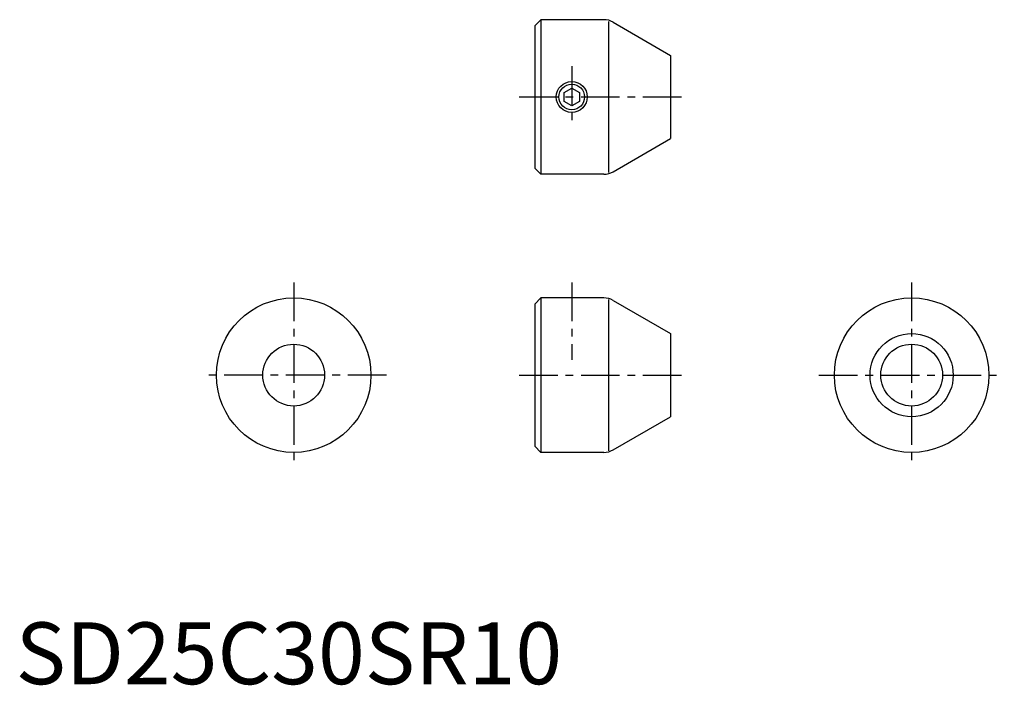
# Model space of a CAD drawing. Extents: x 1 to 160, y 0 to 108.
import ezdxf

# ---------------------------------------------------------------- set-up
doc = ezdxf.new("R2010")
doc.units = 0
doc.header["$LTSCALE"] = 5
doc.linetypes.add('CENTER', pattern=[2, 1.25, -0.25, 0.25, -0.25])
doc.layers.get('0').update_dxf_attribs({"linetype": 'CONTINUOUS'})
doc.layers.add('1', color=1, linetype='CENTER')
doc.layers.add('3', color=3, linetype='CONTINUOUS')
doc.styles.add('STANDARD1', font='txt')

msp = doc.modelspace()

# ---------------------------------------------------------------- linework, layer by layer
for p, q in [((84, 106.5), (85, 107.5)), ((95.2, 107.5), (85, 107.5)), ((85, 107.5), (85, 82.5)), ((96, 82.77), (96, 107.23)), ((96.7, 107.1), (106, 101.73)), ((84, 106.5), (84, 83.5)), ((106, 101.73), (106, 88.27)), ((88.75, 95.72), (90, 96.44)), ((88.75, 94.28), (88.75, 95.72)), ((90, 96.44), (91.25, 95.72)), ((91.25, 95.72), (91.25, 94.28)), ((90, 93.56), (88.75, 94.28)), ((91.25, 94.28), (90, 93.56)), ((96.7, 82.9), (106, 88.27)), ((85, 82.5), (84, 83.5)), ((95.2, 82.5), (85, 82.5)), ((84, 61.5), (85, 62.5)), ((85, 62.5), (85, 37.5)), ((95.2, 62.5), (85, 62.5)), ((96, 37.77), (96, 62.23)), ((84, 61.5), (84, 38.5)), ((96.7, 62.1), (106, 56.73)), ((106, 56.73), (106, 43.27)), ((96.7, 37.9), (106, 43.27)), ((85, 37.5), (84, 38.5)), ((95.2, 37.5), (85, 37.5))]:
    msp.add_line(p, q)
for centre, radius in [((90, 95), 2.5), ((45, 50), 12.5), ((145, 50), 12.5), ((145, 50), 6.73), ((45, 50), 5), ((145, 50), 5)]:
    msp.add_circle(centre, radius)
for centre, start, end in [((95.2, 104.5), 60, 90), ((95.2, 85.5), 270, 300), ((95.2, 59.5), 60, 90), ((95.2, 40.5), 270, 300)]:
    msp.add_arc(centre, 3, start, end)
at = {"layer": '1'}
for p, q in [((90, 100), (90, 90)), ((81.5, 95), (108.5, 95)), ((45, 65), (45, 35)), ((90, 65), (90, 52.5)), ((145, 65), (145, 35)), ((60, 50), (30, 50)), ((81.5, 50), (108.5, 50)), ((130, 50), (160, 50))]:
    msp.add_line(p, q, dxfattribs=at)
at = {"layer": '3'}
msp.add_circle((90, 95), 2.07, dxfattribs=at)

# ---------------------------------------------------------------- texts
at = {"color": 3, "style": 'STANDARD1'}
msp.add_text('SD25C30SR10', height=10, dxfattribs=at).set_placement((0, 0))

doc.saveas('drawing.dxf')
